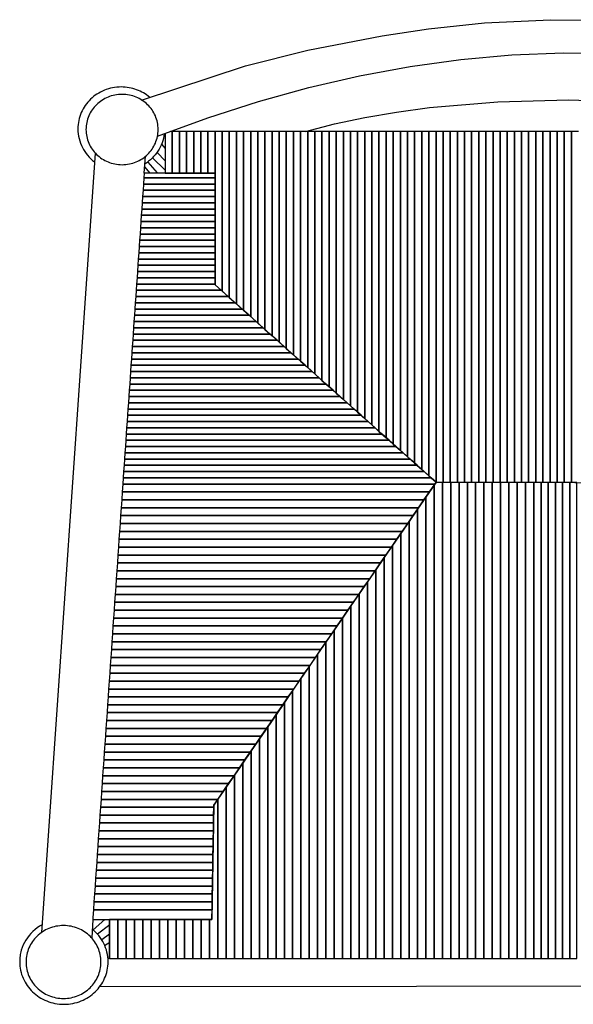
# Model space of a CAD drawing. Units: millimetres. Extents: x -1346 to 1326, y -387 to 384.
# Drawn here: x -1346 to -1054, y -263 to 257 of the extents above; entities that cross this region are included whole.
import ezdxf

# ---------------------------------------------------------------- set-up
doc = ezdxf.new("R2010")
doc.units = ezdxf.units.MM
doc.layers.get('0').update_dxf_attribs({"true_color": 0xffffff})

# ---------------------------------------------------------------- blocks, each defined once
blk = doc.blocks.new('TOP')
at = {"color": 7, "true_color": 0xffffff}
for points in [[(-1281.94, 214.43), (-1226.97, 232.42), (-1194.06, 240.79), (-1154.66, 248.39), (-1130.24, 252.01), (-1100.52, 255.12), (-1065.73, 256.86), (-1026.11, 256.35), (-1004.57, 254.98), (-981.91, 252.72), (-958.16, 249.45), (-933.36, 245.08), (-907.53, 239.48), (-880.7, 232.55), (-852.9, 224.19), (-824.17, 214.27)], [(-1273.48, 195.29), (-1246.8, 205.01), (-1220.13, 213.59), (-1193.45, 221.01), (-1166.73, 227.22), (-1139.94, 232.2), (-1113.05, 235.9), (-1086.02, 238.3), (-1058.84, 239.36), (-1031.47, 239.04), (-1003.87, 237.31), (-976.02, 234.14), (-947.9, 229.49), (-919.46, 223.33), (-890.68, 215.62), (-861.53, 206.33), (-831.98, 195.42)], [(-1277.69, 215.93), (-1278.46, 216.54), (-1279.25, 217.12), (-1280.07, 217.67), (-1280.92, 218.18), (-1281.79, 218.66), (-1282.68, 219.11), (-1283.6, 219.51), (-1284.54, 219.88), (-1285.5, 220.21), (-1286.47, 220.49), (-1287.47, 220.74), (-1288.48, 220.94), (-1289.51, 221.1), (-1290.55, 221.22), (-1291.6, 221.29), (-1292.67, 221.31), (-1293.85, 221.28), (-1295.02, 221.2), (-1296.16, 221.06), (-1297.29, 220.86), (-1298.4, 220.61), (-1299.49, 220.32), (-1300.55, 219.97), (-1301.59, 219.57), (-1302.61, 219.13), (-1303.6, 218.64), (-1304.56, 218.11), (-1305.49, 217.53), (-1306.38, 216.92), (-1307.25, 216.26), (-1308.08, 215.57), (-1308.88, 214.83), (-1309.64, 214.06), (-1310.36, 213.26), (-1311.04, 212.43), (-1311.68, 211.56), (-1312.27, 210.66), (-1312.82, 209.74), (-1313.33, 208.78), (-1313.79, 207.8), (-1314.2, 206.8), (-1314.56, 205.77), (-1314.87, 204.72), (-1315.12, 203.65), (-1315.33, 202.56), (-1315.47, 201.45), (-1315.56, 200.33), (-1315.59, 199.19), (-1315.55, 197.88), (-1315.43, 196.58), (-1315.24, 195.31), (-1314.97, 194.06), (-1314.63, 192.83), (-1314.22, 191.64), (-1313.74, 190.48), (-1313.2, 189.35), (-1312.6, 188.25), (-1311.93, 187.2), (-1311.21, 186.18), (-1310.43, 185.21), (-1309.59, 184.28), (-1308.71, 183.39), (-1307.78, 182.56), (-1306.79, 181.77)], [(-1195.24, 197.8), (-1179.97, 201.77), (-1163.89, 205.19), (-1147.09, 208.08), (-1129.69, 210.42), (-1093.47, 213.49), (-1056.08, 214.45), (-1018.35, 213.31), (-981.11, 210.12), (-945.22, 204.9), (-928.03, 201.54), (-911.49, 197.69)], [(-1269.44, 196.86), (-1269.44, 175.83), (-1265.67, 175.83), (-1265.67, 197.87), (-1266.68, 197.87)], [(-1243.05, 116.8), (-1243.05, 197.86), (-1246.82, 197.86), (-1246.82, 175.83), (-1243.09, 175.83)], [(-1050.81, 197.76), (-1054.58, 197.76), (-1054.58, 12.34), (-1054.58, 197.76), (-1058.35, 197.76), (-1058.35, 12.34), (-1058.35, 197.76), (-1062.12, 197.77), (-1062.12, 12.34), (-1062.12, 197.77), (-1065.89, 197.77), (-1065.89, 12.34), (-1065.89, 197.77), (-1069.66, 197.77), (-1069.66, 12.34), (-1069.66, 197.77), (-1073.43, 197.77), (-1073.43, 12.34), (-1073.43, 197.77), (-1077.2, 197.77), (-1077.2, 12.34), (-1077.2, 197.77), (-1080.97, 197.78), (-1080.97, 12.34), (-1080.97, 197.78), (-1084.74, 197.78), (-1084.74, 12.34), (-1084.74, 197.78), (-1088.51, 197.78), (-1088.51, 12.34), (-1088.51, 197.78), (-1092.28, 197.78), (-1092.28, 12.34), (-1092.28, 197.78), (-1096.05, 197.78), (-1096.05, 12.34), (-1096.05, 197.78), (-1099.82, 197.78), (-1099.82, 12.34), (-1099.82, 197.78), (-1103.59, 197.79), (-1103.59, 12.34), (-1103.59, 197.79), (-1107.36, 197.79), (-1107.36, 12.34), (-1107.36, 197.79), (-1111.12, 197.79), (-1111.12, 12.34), (-1111.12, 197.79), (-1114.89, 197.79), (-1114.89, 12.34), (-1114.89, 197.79), (-1118.66, 197.79), (-1118.66, 12.34), (-1118.66, 197.79), (-1122.43, 197.8), (-1122.43, 12.34), (-1122.43, 197.8), (-1126.2, 197.8), (-1126.2, 12.45), (-979.63, 12.24)], [(-1269.91, 196.62), (-1270.1, 195.37), (-1270.35, 194.15), (-1270.68, 192.95), (-1271.07, 191.78), (-1271.53, 190.64), (-1272.05, 189.53), (-1272.63, 188.46), (-1273.27, 187.42), (-1273.97, 186.41), (-1274.71, 185.45), (-1275.52, 184.53), (-1276.37, 183.65), (-1277.26, 182.82), (-1278.21, 182.04), (-1279.2, 181.3), (-1280.23, 180.62)], [(-1271.3, 191.04), (-1269.41, 188.76)], [(-1306.42, 186.4), (-1334.82, -225.42)], [(-1280.51, 175.84), (-1279.88, 184.7)], [(-1276.09, 183.94), (-1269.37, 177.41)], [(-1273.66, 186.67), (-1269.37, 182.34)], [(-1280.3, 179.15), (-1277.57, 175.74)], [(-1278.59, 181.58), (-1273.66, 175.89)], [(-1307.74, -218.47), (-1308.26, -228.25)], [(-1307.67, -217.49), (-1307.74, -218.47), (-1244.74, -218.5), (-1244.72, -217.49)], [(-1244.72, -217.49), (-1244.65, -213.32), (-1307.38, -213.32), (-1307.67, -217.49)], [(-1334.51, -221.27), (-1335.81, -222.04), (-1337.06, -222.88), (-1338.24, -223.8), (-1339.36, -224.78), (-1340.4, -225.83), (-1341.38, -226.95), (-1342.28, -228.13), (-1343.1, -229.36), (-1343.84, -230.65), (-1344.49, -231.98), (-1345.05, -233.36), (-1345.52, -234.79), (-1345.72, -235.51), (-1345.89, -236.25), (-1346.04, -237), (-1346.16, -237.75), (-1346.26, -238.51), (-1346.32, -239.28), (-1346.37, -240.06), (-1346.38, -240.84), (-1346.35, -242), (-1346.26, -243.14), (-1346.11, -244.26), (-1345.9, -245.37), (-1345.64, -246.46), (-1345.33, -247.53), (-1344.96, -248.57), (-1344.54, -249.59), (-1344.07, -250.59), (-1343.56, -251.56), (-1342.99, -252.5), (-1342.39, -253.41), (-1341.73, -254.29), (-1341.04, -255.14), (-1340.3, -255.96), (-1339.53, -256.74), (-1338.72, -257.48), (-1337.87, -258.19), (-1336.99, -258.85), (-1336.07, -259.48), (-1335.12, -260.07), (-1334.14, -260.61), (-1333.13, -261.1), (-1332.1, -261.55), (-1331.04, -261.96), (-1329.95, -262.31), (-1328.84, -262.61), (-1327.71, -262.86), (-1326.56, -263.06), (-1325.39, -263.2), (-1324.2, -263.29), (-1322.99, -263.32), (-1321.79, -263.29), (-1320.6, -263.2), (-1319.43, -263.06), (-1318.28, -262.86), (-1317.15, -262.61), (-1316.04, -262.31), (-1314.95, -261.96), (-1313.89, -261.55), (-1312.86, -261.1), (-1311.85, -260.61), (-1310.87, -260.07), (-1309.92, -259.48), (-1309, -258.85), (-1308.12, -258.19), (-1307.27, -257.48), (-1306.46, -256.74), (-1305.69, -255.96), (-1304.95, -255.14), (-1304.26, -254.29), (-1303.6, -253.41), (-1303, -252.5), (-1302.43, -251.56), (-1301.92, -250.59), (-1301.45, -249.59), (-1301.03, -248.57), (-1300.66, -247.53), (-1300.35, -246.46), (-1300.09, -245.37), (-1299.88, -244.26), (-1299.73, -243.14), (-1299.64, -242), (-1299.61, -240.84), (-1299.65, -239.55), (-1299.76, -238.27), (-1299.95, -237.02), (-1300.2, -235.79), (-1300.53, -234.59), (-1300.92, -233.41), (-1301.37, -232.26), (-1301.89, -231.14), (-1302.47, -230.06), (-1303.11, -229.01), (-1303.8, -228), (-1304.55, -227.02), (-1305.35, -226.09), (-1306.2, -225.2), (-1307.1, -224.36), (-1308.04, -223.56)], [(-1307.46, -224.06), (-1301.41, -218.49)], [(-1305.2, -226.12), (-1298.78, -221.08)], [(-1298.83, -239.14), (-1250.4, -239.13), (-1250.4, -218.5), (-1254.8, -218.5), (-1254.8, -239.13), (-1254.8, -218.5), (-1259.2, -218.5), (-1259.2, -239.13), (-1259.2, -218.5), (-1263.6, -218.5), (-1263.6, -239.13), (-1263.6, -218.5), (-1268, -218.5), (-1268, -239.13), (-1268, -218.5), (-1272.4, -218.5), (-1272.4, -239.13), (-1272.4, -218.5), (-1276.8, -218.5), (-1276.8, -239.13), (-1276.8, -218.5), (-1281.19, -218.5), (-1281.19, -239.13), (-1281.19, -218.5), (-1285.59, -218.5), (-1285.59, -239.13), (-1285.59, -218.5), (-1289.99, -218.5), (-1289.99, -239.13), (-1289.99, -218.5), (-1294.39, -218.5), (-1294.39, -239.13), (-1294.39, -218.5), (-1298.79, -218.5), (-1298.79, -239.13), (-1298.79, -218.5)], [(-1302.98, -229.14), (-1298.82, -226.12)], [(-1301.49, -232.17), (-1298.78, -230.47)], [(-1298.65, -239.14), (-1299.7, -239.14)], [(-801.47, -253.58), (-1303.93, -254)]]:
    blk.add_lwpolyline(points, dxfattribs=at)
for points in [[(-1292.23, 217.4), (-1293.21, 217.38), (-1294.18, 217.31), (-1295.14, 217.19), (-1296.08, 217.03), (-1297, 216.82), (-1297.91, 216.57), (-1298.79, 216.28), (-1299.66, 215.94), (-1300.51, 215.57), (-1301.33, 215.16), (-1302.13, 214.72), (-1302.91, 214.23), (-1303.65, 213.71), (-1304.38, 213.16), (-1305.07, 212.58), (-1305.73, 211.97), (-1306.36, 211.32), (-1306.96, 210.65), (-1307.53, 209.95), (-1308.06, 209.22), (-1308.56, 208.46), (-1309.02, 207.69), (-1309.44, 206.89), (-1309.82, 206.06), (-1310.17, 205.22), (-1310.47, 204.36), (-1310.72, 203.48), (-1310.94, 202.58), (-1311.11, 201.67), (-1311.23, 200.74), (-1311.3, 199.79), (-1311.33, 198.84), (-1311.3, 197.88), (-1311.23, 196.94), (-1311.11, 196.01), (-1310.94, 195.1), (-1310.72, 194.2), (-1310.47, 193.32), (-1310.17, 192.45), (-1309.82, 191.61), (-1309.44, 190.79), (-1309.02, 189.99), (-1308.56, 189.21), (-1308.06, 188.46), (-1307.53, 187.73), (-1306.96, 187.03), (-1306.36, 186.36), (-1305.73, 185.71), (-1305.07, 185.1), (-1304.38, 184.51), (-1303.65, 183.96), (-1302.91, 183.44), (-1302.13, 182.96), (-1301.33, 182.51), (-1300.51, 182.1), (-1299.66, 181.73), (-1298.79, 181.4), (-1297.91, 181.11), (-1297, 180.86), (-1296.08, 180.65), (-1295.14, 180.49), (-1294.18, 180.37), (-1293.21, 180.3), (-1292.23, 180.27), (-1291.24, 180.3), (-1290.28, 180.37), (-1289.32, 180.49), (-1288.38, 180.65), (-1287.45, 180.86), (-1286.55, 181.11), (-1285.66, 181.4), (-1284.79, 181.73), (-1283.95, 182.1), (-1283.12, 182.51), (-1282.32, 182.96), (-1281.55, 183.44), (-1280.8, 183.96), (-1280.08, 184.51), (-1279.39, 185.1), (-1278.72, 185.71), (-1278.09, 186.36), (-1277.49, 187.03), (-1276.92, 187.73), (-1276.39, 188.46), (-1275.89, 189.21), (-1275.43, 189.99), (-1275.01, 190.79), (-1274.63, 191.61), (-1274.29, 192.45), (-1273.99, 193.32), (-1273.73, 194.2), (-1273.52, 195.1), (-1273.35, 196.01), (-1273.23, 196.94), (-1273.15, 197.88), (-1273.13, 198.84), (-1273.15, 199.79), (-1273.23, 200.74), (-1273.35, 201.67), (-1273.52, 202.58), (-1273.73, 203.48), (-1273.99, 204.36), (-1274.29, 205.22), (-1274.63, 206.06), (-1275.01, 206.89), (-1275.43, 207.69), (-1275.89, 208.46), (-1276.39, 209.22), (-1276.92, 209.95), (-1277.49, 210.65), (-1278.09, 211.32), (-1278.72, 211.97), (-1279.39, 212.58), (-1280.08, 213.16), (-1280.8, 213.71), (-1281.55, 214.23), (-1282.32, 214.72), (-1283.12, 215.16), (-1283.95, 215.57), (-1284.79, 215.94), (-1285.66, 216.28), (-1286.55, 216.57), (-1287.45, 216.82), (-1288.38, 217.03), (-1289.32, 217.19), (-1290.28, 217.31), (-1291.24, 217.38)], [(-1265.67, 197.87), (-1265.67, 175.83), (-1261.9, 175.83), (-1261.9, 197.87)], [(-1261.9, 197.87), (-1261.9, 175.83), (-1258.13, 175.83), (-1258.13, 197.87)], [(-1258.13, 197.87), (-1258.13, 175.83), (-1254.36, 175.83), (-1254.36, 197.86)], [(-1254.36, 197.86), (-1254.36, 175.83), (-1250.59, 175.83), (-1250.59, 197.86)], [(-1250.59, 197.86), (-1250.59, 175.83), (-1246.82, 175.83), (-1246.82, 197.86)], [(-1243.05, 197.86), (-1243.05, 116.8), (-1239.28, 113.44), (-1239.28, 197.86)], [(-1239.28, 197.86), (-1239.28, 113.44), (-1235.51, 110.07), (-1235.51, 197.85)], [(-1235.51, 197.85), (-1235.51, 110.07), (-1231.74, 106.7), (-1231.74, 197.85)], [(-1231.74, 197.85), (-1231.74, 106.7), (-1227.98, 103.34), (-1227.98, 197.85)], [(-1227.98, 197.85), (-1227.98, 103.34), (-1224.21, 99.97), (-1224.21, 197.85)], [(-1224.21, 197.85), (-1224.21, 99.97), (-1220.44, 96.61), (-1220.44, 197.85)], [(-1220.44, 197.85), (-1220.44, 96.61), (-1216.67, 93.24), (-1216.67, 197.84)], [(-1216.67, 197.84), (-1216.67, 93.24), (-1212.9, 89.87), (-1212.9, 197.84)], [(-1212.9, 197.84), (-1212.9, 89.87), (-1209.13, 86.51), (-1209.13, 197.84)], [(-1209.13, 197.84), (-1209.13, 86.51), (-1205.36, 83.14), (-1205.36, 197.84)], [(-1205.36, 197.84), (-1205.36, 83.14), (-1201.59, 79.77), (-1201.59, 197.84)], [(-1201.59, 197.84), (-1201.59, 79.77), (-1197.82, 76.41), (-1197.82, 197.83)], [(-1197.82, 197.83), (-1197.82, 76.41), (-1194.05, 73.04), (-1194.05, 197.83)], [(-1194.05, 197.83), (-1194.05, 73.04), (-1190.28, 69.68), (-1190.28, 197.83)], [(-1190.28, 197.83), (-1190.28, 69.68), (-1186.51, 66.31), (-1186.51, 197.83)], [(-1186.51, 197.83), (-1186.51, 66.31), (-1182.74, 62.94), (-1182.74, 197.83)], [(-1182.74, 197.83), (-1182.74, 62.94), (-1178.97, 59.58), (-1178.97, 197.82)], [(-1178.97, 197.82), (-1178.97, 59.58), (-1175.2, 56.21), (-1175.2, 197.82)], [(-1175.2, 197.82), (-1175.2, 56.21), (-1171.43, 52.85), (-1171.43, 197.82)], [(-1171.43, 197.82), (-1171.43, 52.85), (-1167.67, 49.48), (-1167.67, 197.82)], [(-1167.67, 197.82), (-1167.67, 49.48), (-1163.9, 46.11), (-1163.9, 197.82)], [(-1163.9, 197.82), (-1163.9, 46.11), (-1160.13, 42.75), (-1160.13, 197.82)], [(-1160.13, 197.82), (-1160.13, 42.75), (-1156.36, 39.38), (-1156.36, 197.81)], [(-1156.36, 197.81), (-1156.36, 39.38), (-1152.59, 36.01), (-1152.59, 197.81)], [(-1152.59, 197.81), (-1152.59, 36.01), (-1148.82, 32.65), (-1148.82, 197.81)], [(-1148.82, 197.81), (-1148.82, 32.65), (-1145.05, 29.28), (-1145.05, 197.81)], [(-1145.05, 197.81), (-1145.05, 29.28), (-1141.28, 25.92), (-1141.28, 197.81)], [(-1141.28, 197.81), (-1141.28, 25.92), (-1137.51, 22.55), (-1137.51, 197.8)], [(-1137.51, 197.8), (-1137.51, 22.55), (-1133.74, 19.18), (-1133.74, 197.8)], [(-1133.74, 197.8), (-1133.74, 19.18), (-1129.97, 15.82), (-1129.97, 197.8)], [(-1126.2, 12.45), (-1126.2, 197.8), (-1129.97, 197.8), (-1129.97, 15.82)], [(-1280.68, 173.34), (-1280.91, 170.04), (-1243.05, 170.04), (-1243.05, 173.34)], [(-1243.05, 175.8), (-1280.51, 175.84), (-1280.68, 173.34), (-1243.05, 173.34)], [(-1281.36, 163.43), (-1243.05, 163.43), (-1243.05, 166.74), (-1281.13, 166.74)], [(-1281.13, 166.74), (-1243.05, 166.74), (-1243.05, 170.04), (-1280.91, 170.04)], [(-1281.59, 160.13), (-1243.05, 160.13), (-1243.05, 163.43), (-1281.36, 163.43)], [(-1282.05, 153.53), (-1243.05, 153.53), (-1243.05, 156.83), (-1281.82, 156.83)], [(-1281.82, 156.83), (-1243.05, 156.83), (-1243.05, 160.13), (-1281.59, 160.13)], [(-1282.27, 150.22), (-1243.05, 150.22), (-1243.05, 153.53), (-1282.05, 153.53)], [(-1282.73, 143.62), (-1243.05, 143.62), (-1243.05, 146.92), (-1282.5, 146.92)], [(-1282.5, 146.92), (-1243.05, 146.92), (-1243.05, 150.22), (-1282.27, 150.22)], [(-1282.96, 140.32), (-1243.05, 140.32), (-1243.05, 143.62), (-1282.73, 143.62)], [(-1283.41, 133.71), (-1243.06, 133.71), (-1243.05, 137.01), (-1283.19, 137.01)], [(-1283.19, 137.01), (-1243.05, 137.01), (-1243.05, 140.32), (-1282.96, 140.32)], [(-1283.87, 127.11), (-1243.06, 127.11), (-1243.06, 130.41), (-1283.64, 130.41)], [(-1283.64, 130.41), (-1243.06, 130.41), (-1243.06, 133.71), (-1283.41, 133.71)], [(-1284.1, 123.8), (-1243.06, 123.8), (-1243.06, 127.11), (-1283.87, 127.11)], [(-1284.56, 117.2), (-1243.06, 117.2), (-1243.06, 120.5), (-1284.33, 120.5)], [(-1284.33, 120.5), (-1243.06, 120.5), (-1243.06, 123.8), (-1284.1, 123.8)], [(-1284.78, 113.9), (-1239.79, 113.9), (-1243.06, 116.81), (-1243.06, 117.2), (-1284.56, 117.2)], [(-1285.24, 107.29), (-1232.4, 107.29), (-1236.09, 110.59), (-1285.01, 110.59)], [(-1285.01, 110.59), (-1236.09, 110.59), (-1239.79, 113.9), (-1284.78, 113.9)], [(-1285.47, 103.99), (-1228.7, 103.99), (-1232.4, 107.29), (-1285.24, 107.29)], [(-1285.92, 97.38), (-1221.3, 97.38), (-1225, 100.69), (-1285.7, 100.69)], [(-1285.7, 100.69), (-1225, 100.69), (-1228.7, 103.99), (-1285.47, 103.99)], [(-1286.38, 90.78), (-1213.91, 90.78), (-1217.6, 94.08), (-1286.15, 94.08)], [(-1286.15, 94.08), (-1217.6, 94.08), (-1221.3, 97.38), (-1285.92, 97.38)], [(-1286.61, 87.48), (-1210.21, 87.48), (-1213.91, 90.78), (-1286.38, 90.78)], [(-1287.06, 80.87), (-1202.81, 80.87), (-1206.51, 84.17), (-1286.84, 84.17)], [(-1286.84, 84.17), (-1206.51, 84.17), (-1210.21, 87.48), (-1286.61, 87.48)], [(-1287.29, 77.57), (-1199.11, 77.57), (-1202.81, 80.87), (-1287.06, 80.87)], [(-1287.75, 70.96), (-1191.72, 70.96), (-1195.42, 74.27), (-1287.52, 74.27)], [(-1287.52, 74.27), (-1195.42, 74.27), (-1199.11, 77.57), (-1287.29, 77.57)], [(-1288.2, 64.36), (-1184.32, 64.36), (-1188.02, 67.66), (-1287.98, 67.66)], [(-1287.98, 67.66), (-1188.02, 67.66), (-1191.72, 70.96), (-1287.75, 70.96)], [(-1288.43, 61.06), (-1180.63, 61.06), (-1184.32, 64.36), (-1288.2, 64.36)], [(-1288.89, 54.45), (-1173.23, 54.45), (-1176.93, 57.75), (-1288.66, 57.75)], [(-1288.66, 57.75), (-1176.93, 57.75), (-1180.63, 61.06), (-1288.43, 61.06)], [(-1289.12, 51.15), (-1169.53, 51.15), (-1173.23, 54.45), (-1288.89, 54.45)], [(-1289.57, 44.54), (-1162.14, 44.54), (-1165.83, 47.85), (-1289.34, 47.85)], [(-1289.34, 47.85), (-1165.83, 47.85), (-1169.53, 51.15), (-1289.12, 51.15)], [(-1289.8, 41.24), (-1158.44, 41.24), (-1162.14, 44.54), (-1289.57, 44.54)], [(-1290.26, 34.64), (-1151.04, 34.64), (-1154.74, 37.94), (-1290.03, 37.94)], [(-1290.03, 37.94), (-1154.74, 37.94), (-1158.44, 41.24), (-1289.8, 41.24)], [(-1290.71, 28.03), (-1143.65, 28.03), (-1147.34, 31.33), (-1290.48, 31.33)], [(-1290.48, 31.33), (-1147.34, 31.33), (-1151.04, 34.64), (-1290.26, 34.64)], [(-1290.94, 24.73), (-1139.95, 24.73), (-1143.65, 28.03), (-1290.71, 28.03)], [(-1291.4, 18.12), (-1132.55, 18.12), (-1136.25, 21.43), (-1291.17, 21.43)], [(-1291.17, 21.43), (-1136.25, 21.43), (-1139.95, 24.73), (-1290.94, 24.73)], [(-1291.62, 14.82), (-1128.85, 14.82), (-1132.55, 18.12), (-1291.4, 18.12)], [(-1292.14, 7.36), (-1129.7, 7.36), (-1126.83, 11.52), (-1291.85, 11.52)], [(-1291.85, 11.52), (-1126.83, 11.52), (-1126.19, 12.45), (-1128.85, 14.82), (-1291.62, 14.82)], [(-1131.62, 4.57), (-1131.62, -239.11), (-1127.23, -239.11), (-1127.23, 10.95)], [(-1126.2, 12.44), (-1127.23, 10.95), (-1127.23, -239.11), (-1122.83, -239.11), (-1122.83, 12.43)], [(-1122.83, 12.43), (-1122.83, -239.11), (-1118.43, -239.11), (-1118.43, 12.42)], [(-1118.43, 12.42), (-1118.43, -239.11), (-1114.03, -239.11), (-1114.03, 12.42)], [(-1114.03, 12.42), (-1114.03, -239.11), (-1109.63, -239.11), (-1109.63, 12.41)], [(-1109.63, 12.41), (-1109.63, -239.11), (-1105.23, -239.11), (-1105.23, 12.41)], [(-1105.23, 12.41), (-1105.23, -239.11), (-1100.83, -239.11), (-1100.83, 12.4)], [(-1100.83, 12.4), (-1100.83, -239.11), (-1096.43, -239.11), (-1096.43, 12.39)], [(-1096.43, 12.39), (-1096.43, -239.11), (-1092.03, -239.11), (-1092.03, 12.39)], [(-1092.03, 12.39), (-1092.03, -239.11), (-1087.63, -239.11), (-1087.63, 12.38)], [(-1087.63, 12.38), (-1087.63, -239.11), (-1083.23, -239.11), (-1083.23, 12.37)], [(-1083.23, 12.37), (-1083.23, -239.11), (-1078.83, -239.11), (-1078.83, 12.37)], [(-1078.83, 12.37), (-1078.83, -239.11), (-1074.44, -239.1), (-1074.44, 12.36)], [(-1074.44, 12.36), (-1074.44, -239.1), (-1070.64, -239.1), (-1070.64, 12.36)], [(-1070.64, 12.36), (-1070.64, -239.1), (-1066.85, -239.1), (-1066.85, 12.35)], [(-1066.85, 12.35), (-1066.85, -239.1), (-1063.06, -239.1), (-1063.06, 12.35)], [(-1063.06, 12.35), (-1063.06, -239.1), (-1059.27, -239.1), (-1059.27, 12.34)], [(-1059.27, 12.34), (-1059.27, -239.1), (-1055.48, -239.1), (-1055.48, 12.34)], [(-1055.48, 12.34), (-1055.48, -239.1), (-1051.68, -239.1), (-1051.68, 12.33)], [(-1292.43, 3.19), (-1132.57, 3.19), (-1129.7, 7.36), (-1292.14, 7.36)], [(-1292.72, -0.97), (-1135.44, -0.97), (-1132.57, 3.19), (-1292.43, 3.19)], [(-1136.02, -1.81), (-1136.02, -239.11), (-1131.62, -239.11), (-1131.62, 4.57)], [(-1293.29, -9.3), (-1141.18, -9.3), (-1138.31, -5.14), (-1293, -5.14)], [(-1293, -5.14), (-1138.31, -5.14), (-1135.44, -0.97), (-1292.72, -0.97)], [(-1140.42, -8.2), (-1140.42, -239.11), (-1136.02, -239.11), (-1136.02, -1.81)], [(-1293.58, -13.46), (-1144.05, -13.46), (-1141.18, -9.3), (-1293.29, -9.3)], [(-1144.82, -14.58), (-1144.82, -239.12), (-1140.42, -239.11), (-1140.42, -8.2)], [(-1293.87, -17.63), (-1146.92, -17.63), (-1144.05, -13.46), (-1293.58, -13.46)], [(-1149.22, -20.96), (-1149.22, -239.12), (-1144.82, -239.12), (-1144.82, -14.58)], [(-1294.15, -21.79), (-1149.79, -21.79), (-1146.92, -17.63), (-1293.87, -17.63)], [(-1294.73, -30.12), (-1155.53, -30.12), (-1152.66, -25.96), (-1294.44, -25.96)], [(-1294.44, -25.96), (-1152.66, -25.96), (-1149.79, -21.79), (-1294.15, -21.79)], [(-1153.62, -27.34), (-1153.62, -239.12), (-1149.22, -239.12), (-1149.22, -20.96)], [(-1295.02, -34.28), (-1158.4, -34.28), (-1155.53, -30.12), (-1294.73, -30.12)], [(-1158.02, -33.72), (-1158.02, -239.12), (-1153.62, -239.12), (-1153.62, -27.34)], [(-1295.3, -38.45), (-1161.27, -38.45), (-1158.4, -34.28), (-1295.02, -34.28)], [(-1162.42, -40.11), (-1162.42, -239.12), (-1158.02, -239.12), (-1158.02, -33.72)], [(-1295.59, -42.61), (-1164.14, -42.61), (-1161.27, -38.45), (-1295.3, -38.45)], [(-1166.82, -46.49), (-1166.82, -239.12), (-1162.42, -239.12), (-1162.42, -40.11)], [(-1296.17, -50.94), (-1169.88, -50.94), (-1167.01, -46.77), (-1295.88, -46.77)], [(-1295.88, -46.77), (-1167.01, -46.77), (-1164.14, -42.61), (-1295.59, -42.61)], [(-1171.22, -52.87), (-1171.22, -239.12), (-1166.82, -239.12), (-1166.82, -46.49)], [(-1296.45, -55.1), (-1172.75, -55.1), (-1169.88, -50.94), (-1296.17, -50.94)], [(-1296.74, -59.27), (-1175.62, -59.27), (-1172.75, -55.1), (-1296.45, -55.1)], [(-1175.62, -59.25), (-1175.62, -239.12), (-1171.22, -239.12), (-1171.22, -52.87)], [(-1297.03, -63.43), (-1178.49, -63.43), (-1175.62, -59.27), (-1296.74, -59.27)], [(-1180.01, -65.64), (-1180.01, -239.12), (-1175.62, -239.12), (-1175.62, -59.25)], [(-1297.6, -71.76), (-1184.23, -71.76), (-1181.36, -67.59), (-1297.32, -67.59)], [(-1297.32, -67.59), (-1181.36, -67.59), (-1178.49, -63.43), (-1297.03, -63.43)], [(-1184.41, -72.02), (-1184.41, -239.12), (-1180.01, -239.12), (-1180.01, -65.64)], [(-1297.89, -75.92), (-1187.1, -75.92), (-1184.23, -71.76), (-1297.6, -71.76)], [(-1188.81, -78.4), (-1188.81, -239.12), (-1184.41, -239.12), (-1184.41, -72.02)], [(-1298.18, -80.08), (-1189.97, -80.08), (-1187.1, -75.92), (-1297.89, -75.92)], [(-1298.47, -84.25), (-1192.84, -84.25), (-1189.97, -80.08), (-1298.18, -80.08)], [(-1193.21, -84.78), (-1193.21, -239.12), (-1188.81, -239.12), (-1188.81, -78.4)], [(-1299.04, -92.58), (-1198.58, -92.58), (-1195.71, -88.41), (-1298.75, -88.41)], [(-1298.75, -88.41), (-1195.71, -88.41), (-1192.84, -84.25), (-1298.47, -84.25)], [(-1197.61, -91.16), (-1197.61, -239.12), (-1193.21, -239.12), (-1193.21, -84.78)], [(-1299.33, -96.74), (-1201.45, -96.74), (-1198.58, -92.58), (-1299.04, -92.58)], [(-1202.01, -97.55), (-1202.01, -239.12), (-1197.61, -239.12), (-1197.61, -91.16)], [(-1299.62, -100.9), (-1204.32, -100.9), (-1201.45, -96.74), (-1299.33, -96.74)], [(-1206.41, -103.93), (-1206.41, -239.13), (-1202.01, -239.12), (-1202.01, -97.55)], [(-1299.9, -105.07), (-1207.19, -105.07), (-1204.32, -100.9), (-1299.62, -100.9)], [(-1210.81, -110.31), (-1210.81, -239.13), (-1206.41, -239.13), (-1206.41, -103.93)], [(-1300.48, -113.39), (-1212.93, -113.39), (-1210.06, -109.23), (-1300.19, -109.23)], [(-1300.19, -109.23), (-1210.06, -109.23), (-1207.19, -105.07), (-1299.9, -105.07)], [(-1300.77, -117.56), (-1215.8, -117.56), (-1212.93, -113.39), (-1300.48, -113.39)], [(-1215.21, -116.69), (-1215.21, -239.13), (-1210.81, -239.13), (-1210.81, -110.31)], [(-1301.05, -121.72), (-1218.67, -121.72), (-1215.8, -117.56), (-1300.77, -117.56)], [(-1219.61, -123.08), (-1219.61, -239.13), (-1215.21, -239.13), (-1215.21, -116.69)], [(-1301.34, -125.88), (-1221.54, -125.88), (-1218.67, -121.72), (-1301.05, -121.72)], [(-1224.01, -129.46), (-1224.01, -239.13), (-1219.61, -239.13), (-1219.61, -123.08)], [(-1301.63, -130.05), (-1224.41, -130.05), (-1221.54, -125.88), (-1301.34, -125.88)], [(-1228.41, -135.84), (-1228.41, -239.13), (-1224.01, -239.13), (-1224.01, -129.46)], [(-1302.2, -138.38), (-1230.15, -138.38), (-1227.28, -134.21), (-1301.92, -134.21)], [(-1301.92, -134.21), (-1227.28, -134.21), (-1224.41, -130.05), (-1301.63, -130.05)], [(-1302.49, -142.54), (-1233.02, -142.54), (-1230.15, -138.38), (-1302.2, -138.38)], [(-1232.8, -142.22), (-1232.8, -239.13), (-1228.41, -239.13), (-1228.41, -135.84)], [(-1302.78, -146.7), (-1235.89, -146.7), (-1233.02, -142.54), (-1302.49, -142.54)], [(-1237.2, -148.61), (-1237.2, -239.13), (-1232.8, -239.13), (-1232.8, -142.22)], [(-1303.07, -150.87), (-1238.76, -150.87), (-1235.89, -146.7), (-1302.78, -146.7)], [(-1241.6, -154.99), (-1241.6, -239.13), (-1237.2, -239.13), (-1237.2, -148.61)], [(-1303.64, -159.19), (-1243.74, -159.19), (-1243.72, -158.07), (-1241.63, -155.03), (-1303.35, -155.03)], [(-1303.35, -155.03), (-1241.63, -155.03), (-1238.76, -150.87), (-1303.07, -150.87)], [(-1243.7, -158.04), (-1244.74, -218.5), (-1246, -218.5), (-1246, -239.13), (-1241.6, -239.13), (-1241.6, -154.99)], [(-1303.93, -163.36), (-1243.81, -163.36), (-1243.74, -159.19), (-1303.64, -159.19)], [(-1304.22, -167.52), (-1243.88, -167.52), (-1243.81, -163.36), (-1303.93, -163.36)], [(-1304.5, -171.69), (-1243.95, -171.69), (-1243.88, -167.52), (-1304.22, -167.52)], [(-1305.08, -180.01), (-1244.09, -180.01), (-1244.02, -175.85), (-1304.79, -175.85)], [(-1304.79, -175.85), (-1244.02, -175.85), (-1243.95, -171.69), (-1304.5, -171.69)], [(-1305.37, -184.18), (-1244.16, -184.18), (-1244.09, -180.01), (-1305.08, -180.01)], [(-1305.65, -188.34), (-1244.23, -188.34), (-1244.16, -184.18), (-1305.37, -184.18)], [(-1305.94, -192.5), (-1244.3, -192.5), (-1244.23, -188.34), (-1305.65, -188.34)], [(-1306.52, -200.83), (-1244.44, -200.83), (-1244.37, -196.67), (-1306.23, -196.67)], [(-1306.23, -196.67), (-1244.37, -196.67), (-1244.3, -192.5), (-1305.94, -192.5)], [(-1306.8, -205), (-1244.51, -205), (-1244.44, -200.83), (-1306.52, -200.83)], [(-1307.09, -209.16), (-1244.58, -209.16), (-1244.51, -205), (-1306.8, -205)], [(-1307.38, -213.32), (-1244.65, -213.32), (-1244.58, -209.16), (-1307.09, -209.16)], [(-1323.19, -221.73), (-1324.21, -221.76), (-1325.22, -221.83), (-1326.21, -221.96), (-1327.18, -222.12), (-1328.14, -222.34), (-1329.08, -222.6), (-1330, -222.9), (-1330.91, -223.25), (-1331.78, -223.63), (-1332.64, -224.06), (-1333.47, -224.52), (-1334.27, -225.02), (-1335.05, -225.56), (-1335.8, -226.13), (-1336.52, -226.73), (-1337.21, -227.37), (-1337.86, -228.04), (-1338.48, -228.73), (-1339.07, -229.46), (-1339.63, -230.22), (-1340.14, -231), (-1340.62, -231.8), (-1341.06, -232.63), (-1341.45, -233.48), (-1341.81, -234.36), (-1342.12, -235.25), (-1342.39, -236.16), (-1342.61, -237.09), (-1342.78, -238.04), (-1342.91, -239), (-1342.99, -239.98), (-1343.01, -240.97), (-1342.99, -241.96), (-1342.91, -242.94), (-1342.78, -243.9), (-1342.61, -244.85), (-1342.39, -245.78), (-1342.12, -246.69), (-1341.81, -247.59), (-1341.45, -248.46), (-1341.06, -249.31), (-1340.62, -250.14), (-1340.14, -250.95), (-1339.63, -251.73), (-1339.07, -252.48), (-1338.48, -253.21), (-1337.86, -253.91), (-1337.21, -254.58), (-1336.52, -255.21), (-1335.8, -255.82), (-1335.05, -256.39), (-1334.27, -256.92), (-1333.47, -257.42), (-1332.64, -257.89), (-1331.78, -258.31), (-1330.91, -258.7), (-1330, -259.04), (-1329.08, -259.34), (-1328.14, -259.6), (-1327.18, -259.82), (-1326.21, -259.99), (-1325.22, -260.11), (-1324.21, -260.18), (-1323.19, -260.21), (-1322.17, -260.18), (-1321.16, -260.11), (-1320.17, -259.99), (-1319.19, -259.82), (-1318.24, -259.6), (-1317.3, -259.34), (-1316.37, -259.04), (-1315.47, -258.7), (-1314.6, -258.31), (-1313.74, -257.89), (-1312.91, -257.42), (-1312.11, -256.92), (-1311.33, -256.39), (-1310.58, -255.82), (-1309.86, -255.21), (-1309.17, -254.58), (-1308.52, -253.91), (-1307.89, -253.21), (-1307.31, -252.48), (-1306.75, -251.73), (-1306.24, -250.95), (-1305.76, -250.14), (-1305.32, -249.31), (-1304.93, -248.46), (-1304.57, -247.59), (-1304.26, -246.69), (-1303.99, -245.78), (-1303.77, -244.85), (-1303.6, -243.9), (-1303.47, -242.94), (-1303.39, -241.96), (-1303.37, -240.97), (-1303.39, -239.98), (-1303.47, -239), (-1303.6, -238.04), (-1303.77, -237.09), (-1303.99, -236.16), (-1304.26, -235.25), (-1304.57, -234.36), (-1304.93, -233.48), (-1305.32, -232.63), (-1305.76, -231.8), (-1306.24, -231), (-1306.75, -230.22), (-1307.31, -229.46), (-1307.89, -228.73), (-1308.52, -228.04), (-1309.17, -227.37), (-1309.86, -226.73), (-1310.58, -226.13), (-1311.33, -225.56), (-1312.11, -225.02), (-1312.91, -224.52), (-1313.74, -224.06), (-1314.6, -223.63), (-1315.47, -223.25), (-1316.37, -222.9), (-1317.3, -222.6), (-1318.24, -222.34), (-1319.19, -222.12), (-1320.17, -221.96), (-1321.16, -221.83), (-1322.17, -221.76)], [(-1250.4, -218.5), (-1250.4, -239.13), (-1246, -239.13), (-1246, -218.5)]]:
    blk.add_lwpolyline(points, close=True, dxfattribs=at)

msp = doc.modelspace()

# ---------------------------------------------------------------- block references
at = {"color": 0}
msp.add_blockref('TOP', (0, 0), dxfattribs=at)

doc.saveas('drawing.dxf')
